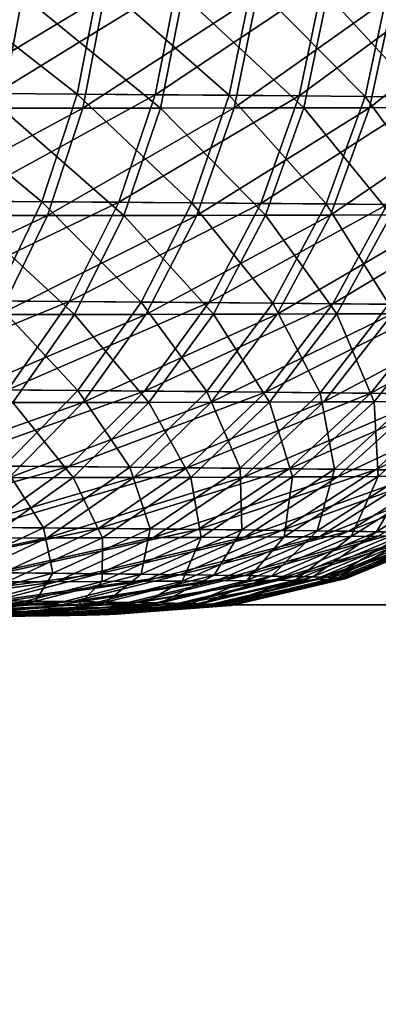
# Model space of a CAD drawing. Extents: x 0 to 800, y 0 to 864.
# Drawn here: x 167 to 167, y 49 to 52 of the extents above; entities that cross this region are included whole.
import ezdxf

# ---------------------------------------------------------------- set-up
doc = ezdxf.new("R2010")
doc.units = 0
doc.header["$MEASUREMENT"] = 0

msp = doc.modelspace()

# ---------------------------------------------------------------- linework, layer by layer
for points in [[(166.215073, 51.380013, 619.568115), (166.664566, 51.376835, 619.038269), (166.270142, 51.685162, 619.616577)], [(166.270142, 51.685162, 619.616577), (166.664566, 51.376835, 619.038269), (166.723145, 51.681953, 619.082581)], [(166.501587, 51.683556, 180.646255), (166.93454, 51.680363, 181.196609), (166.444717, 51.378422, 180.692657)], [(166.444717, 51.378422, 180.692657), (166.93454, 51.680363, 181.196609), (166.874329, 51.375252, 181.238754)], [(166.664566, 51.376835, 619.038269), (167.073715, 51.373684, 618.476685), (166.723145, 51.681953, 619.082581)], [(166.723145, 51.681953, 619.082581), (167.073715, 51.373684, 618.476685), (167.135483, 51.67878, 618.516541)], [(167.325668, 51.677204, 181.777451), (166.874329, 51.375252, 181.238754), (166.93454, 51.680363, 181.196609)], [(167.262436, 51.372124, 181.815109), (166.874329, 51.375252, 181.238754), (167.325668, 51.677204, 181.777451)], [(167.440262, 51.370575, 617.886353), (167.135483, 51.67878, 618.516541), (167.073715, 51.373684, 618.476685)], [(167.504883, 51.675648, 617.921692), (167.135483, 51.67878, 618.516541), (167.440262, 51.370575, 617.886353)], [(167.325668, 51.677204, 181.777451), (167.672836, 51.674107, 182.385574), (167.262436, 51.372124, 181.815109)], [(167.262436, 51.372124, 181.815109), (167.672836, 51.674107, 182.385574), (167.606918, 51.369041, 182.418533)], [(167.440262, 51.370575, 617.886353), (167.762207, 51.367527, 617.27063), (167.504883, 51.675648, 617.921692)], [(166.517349, 51.643757, 192.886993), (166.046265, 51.643604, 193.405106), (166.460358, 51.338928, 192.83876)], [(166.286591, 51.64365, 606.849609), (166.738205, 51.643925, 607.384827), (166.2314, 51.338825, 606.899841)], [(166.2314, 51.338825, 606.899841), (166.738205, 51.643925, 607.384827), (166.679535, 51.339092, 607.430908)], [(166.460358, 51.338928, 192.83876), (166.88858, 51.339317, 192.29155), (166.517349, 51.643757, 192.886993)], [(166.517349, 51.643757, 192.886993), (166.88858, 51.339317, 192.29155), (166.948883, 51.644146, 192.33551)], [(167.087234, 51.339596, 607.993591), (166.679535, 51.339092, 607.430908), (167.149078, 51.644428, 607.951843)], [(167.149078, 51.644428, 607.951843), (166.679535, 51.339092, 607.430908), (166.738205, 51.643925, 607.384827)], [(167.275192, 51.339935, 191.714203), (166.948883, 51.644146, 192.33551), (166.88858, 51.339317, 192.29155)], [(167.338516, 51.644768, 191.753677), (166.948883, 51.644146, 192.33551), (167.275192, 51.339935, 191.714203)], [(167.45224, 51.340332, 608.584839), (167.087234, 51.339596, 607.993591), (167.516968, 51.645168, 608.547668)], [(167.516968, 51.645168, 608.547668), (167.087234, 51.339596, 607.993591), (167.149078, 51.644428, 607.951843)], [(167.618118, 51.340786, 191.109863), (167.338516, 51.644768, 191.753677), (167.275192, 51.339935, 191.714203)], [(167.684128, 51.645626, 191.144623), (167.338516, 51.644768, 191.753677), (167.618118, 51.340786, 191.109863)], [(167.516968, 51.645168, 608.547668), (167.839813, 51.646141, 609.169067), (167.45224, 51.340332, 608.584839)], [(167.45224, 51.340332, 608.584839), (167.839813, 51.646141, 609.169067), (167.772614, 51.341293, 609.201416)], [(166.125473, 51.090096, 619.488037), (166.569229, 51.086956, 618.964966), (166.215073, 51.380013, 619.568115)], [(166.215073, 51.380013, 619.568115), (166.569229, 51.086956, 618.964966), (166.664566, 51.376835, 619.038269)], [(166.444717, 51.378422, 180.692657), (166.874329, 51.375252, 181.238754), (166.352203, 51.088524, 180.769409)], [(166.352203, 51.088524, 180.769409), (166.874329, 51.375252, 181.238754), (166.776321, 51.085392, 181.308533)], [(166.569229, 51.086956, 618.964966), (166.97316, 51.083843, 618.410522), (166.664566, 51.376835, 619.038269)], [(166.664566, 51.376835, 619.038269), (166.97316, 51.083843, 618.410522), (167.073715, 51.373684, 618.476685)], [(167.262436, 51.372124, 181.815109), (166.776321, 51.085392, 181.308533), (166.874329, 51.375252, 181.238754)], [(167.15947, 51.082302, 181.877518), (166.776321, 51.085392, 181.308533), (167.262436, 51.372124, 181.815109)], [(167.335022, 51.080776, 617.827759), (167.073715, 51.373684, 618.476685), (166.97316, 51.083843, 618.410522)], [(167.440262, 51.370575, 617.886353), (167.073715, 51.373684, 618.476685), (167.335022, 51.080776, 617.827759)], [(167.262436, 51.372124, 181.815109), (167.606918, 51.369041, 182.418533), (167.15947, 51.082302, 181.877518)], [(167.15947, 51.082302, 181.877518), (167.606918, 51.369041, 182.418533), (167.499557, 51.079266, 182.473236)], [(167.335022, 51.080776, 617.827759), (167.652863, 51.077766, 617.21991), (167.440262, 51.370575, 617.886353)], [(167.440262, 51.370575, 617.886353), (167.652863, 51.077766, 617.21991), (167.762207, 51.367527, 617.27063)], [(166.2314, 51.338825, 606.899841), (166.679535, 51.339092, 607.430908), (166.141602, 51.049431, 606.981628)], [(166.141602, 51.049431, 606.981628), (166.679535, 51.339092, 607.430908), (166.584, 51.049698, 607.505859)], [(166.367645, 51.049534, 192.760361), (166.790375, 51.049919, 192.220139), (166.460358, 51.338928, 192.83876)], [(166.460358, 51.338928, 192.83876), (166.790375, 51.049919, 192.220139), (166.88858, 51.339317, 192.29155)], [(166.986496, 51.050194, 608.06134), (166.584, 51.049698, 607.505859), (167.087234, 51.339596, 607.993591)], [(167.087234, 51.339596, 607.993591), (166.584, 51.049698, 607.505859), (166.679535, 51.339092, 607.430908)], [(167.172058, 51.050529, 191.650146), (166.88858, 51.339317, 192.29155), (166.790375, 51.049919, 192.220139)], [(167.275192, 51.339935, 191.714203), (166.88858, 51.339317, 192.29155), (167.172058, 51.050529, 191.650146)], [(167.346848, 51.050919, 608.64502), (166.986496, 51.050194, 608.06134), (167.45224, 51.340332, 608.584839)], [(167.45224, 51.340332, 608.584839), (166.986496, 51.050194, 608.06134), (167.087234, 51.339596, 607.993591)], [(167.51062, 51.051369, 191.053558), (167.275192, 51.339935, 191.714203), (167.172058, 51.050529, 191.650146)], [(167.618118, 51.340786, 191.109863), (167.275192, 51.339935, 191.714203), (167.51062, 51.051369, 191.053558)], [(167.45224, 51.340332, 608.584839), (167.772614, 51.341293, 609.201416), (167.346848, 51.050919, 608.64502)], [(167.346848, 51.050919, 608.64502), (167.772614, 51.341293, 609.201416), (167.663132, 51.051868, 609.253784)], [(166.125473, 51.090096, 619.488037), (166.439484, 50.819458, 618.864441), (166.569229, 51.086956, 618.964966)], [(166.352203, 51.088524, 180.769409), (166.776321, 51.085392, 181.308533), (166.226288, 50.820999, 180.874619)], [(166.439484, 50.819458, 618.864441), (166.836273, 50.816402, 618.319824), (166.569229, 51.086956, 618.964966)], [(166.569229, 51.086956, 618.964966), (166.836273, 50.816402, 618.319824), (166.97316, 51.083843, 618.410522)], [(166.226288, 50.820999, 180.874619), (166.776321, 51.085392, 181.308533), (166.642914, 50.817924, 181.404221)], [(167.15947, 51.082302, 181.877518), (166.642914, 50.817924, 181.404221), (166.776321, 51.085392, 181.308533)], [(167.019287, 50.814884, 181.96315), (166.642914, 50.817924, 181.404221), (167.15947, 51.082302, 181.877518)], [(167.191742, 50.813389, 617.747375), (166.97316, 51.083843, 618.410522), (166.836273, 50.816402, 618.319824)], [(167.335022, 51.080776, 617.827759), (166.97316, 51.083843, 618.410522), (167.191742, 50.813389, 617.747375)], [(167.15947, 51.082302, 181.877518), (167.499557, 51.079266, 182.473236), (167.019287, 50.814884, 181.96315)], [(167.019287, 50.814884, 181.96315), (167.499557, 51.079266, 182.473236), (167.353378, 50.811901, 182.548355)], [(167.191742, 50.813389, 617.747375), (167.503967, 50.810432, 617.150208), (167.335022, 51.080776, 617.827759)], [(167.335022, 51.080776, 617.827759), (167.503967, 50.810432, 617.150208), (167.652863, 51.077766, 617.21991)], [(167.794724, 51.076294, 183.092453), (167.353378, 50.811901, 182.548355), (167.499557, 51.079266, 182.473236)], [(167.643326, 50.808987, 183.156631), (167.353378, 50.811901, 182.548355), (167.794724, 51.076294, 183.092453)], [(166.141602, 51.049431, 606.981628), (166.584, 51.049698, 607.505859), (166.019394, 50.7826, 607.092773)], [(166.019394, 50.7826, 607.092773), (166.584, 51.049698, 607.505859), (166.453995, 50.78286, 607.607788)], [(166.241455, 50.7827, 192.653732), (166.656723, 50.783077, 192.123062), (166.367645, 51.049534, 192.760361)], [(166.367645, 51.049534, 192.760361), (166.656723, 50.783077, 192.123062), (166.790375, 51.049919, 192.220139)], [(166.84938, 50.783348, 608.153442), (166.453995, 50.78286, 607.607788), (166.986496, 51.050194, 608.06134)], [(166.986496, 51.050194, 608.06134), (166.453995, 50.78286, 607.607788), (166.584, 51.049698, 607.505859)], [(167.031662, 50.783676, 191.563141), (166.790375, 51.049919, 192.220139), (166.656723, 50.783077, 192.123062)], [(167.172058, 51.050529, 191.650146), (166.790375, 51.049919, 192.220139), (167.031662, 50.783676, 191.563141)], [(167.203369, 50.784058, 608.726868), (166.84938, 50.783348, 608.153442), (167.346848, 51.050919, 608.64502)], [(167.346848, 51.050919, 608.64502), (166.84938, 50.783348, 608.153442), (166.986496, 51.050194, 608.06134)], [(167.364243, 50.7845, 190.977081), (167.172058, 51.050529, 191.650146), (167.031662, 50.783676, 191.563141)], [(167.51062, 51.051369, 191.053558), (167.172058, 51.050529, 191.650146), (167.364243, 50.7845, 190.977081)], [(167.346848, 51.050919, 608.64502), (167.663132, 51.051868, 609.253784), (167.203369, 50.784058, 608.726868)], [(167.203369, 50.784058, 608.726868), (167.663132, 51.051868, 609.253784), (167.514053, 50.784988, 609.324829)], [(167.364243, 50.7845, 190.977081), (167.652603, 50.785538, 190.368057), (167.51062, 51.051369, 191.053558)], [(166.226288, 50.820999, 180.874619), (166.642914, 50.817924, 181.404221), (166.070068, 50.582436, 181.005707)], [(166.070068, 50.582436, 181.005707), (166.642914, 50.817924, 181.404221), (166.477402, 50.57943, 181.523468)], [(166.278519, 50.580925, 618.739197), (166.666428, 50.577938, 618.206726), (166.439484, 50.819458, 618.864441)], [(166.439484, 50.819458, 618.864441), (166.666428, 50.577938, 618.206726), (166.836273, 50.816402, 618.319824)], [(167.019287, 50.814884, 181.96315), (166.477402, 50.57943, 181.523468), (166.642914, 50.817924, 181.404221)], [(166.845367, 50.576458, 182.069901), (166.477402, 50.57943, 181.523468), (167.019287, 50.814884, 181.96315)], [(167.013962, 50.574993, 617.647034), (166.836273, 50.816402, 618.319824), (166.666428, 50.577938, 618.206726)], [(167.191742, 50.813389, 617.747375), (166.836273, 50.816402, 618.319824), (167.013962, 50.574993, 617.647034)], [(167.019287, 50.814884, 181.96315), (167.353378, 50.811901, 182.548355), (166.845367, 50.576458, 182.069901)], [(166.845367, 50.576458, 182.069901), (167.353378, 50.811901, 182.548355), (167.171982, 50.573544, 182.642014)], [(167.013962, 50.574993, 617.647034), (167.319214, 50.572105, 617.063293), (167.191742, 50.813389, 617.747375)], [(167.643326, 50.808987, 183.156631), (167.171982, 50.573544, 182.642014), (167.353378, 50.811901, 182.548355)], [(167.455444, 50.57069, 183.236694), (167.171982, 50.573544, 182.642014), (167.643326, 50.808987, 183.156631)], [(167.191742, 50.813389, 617.747375), (167.319214, 50.572105, 617.063293), (167.503967, 50.810432, 617.150208)], [(167.580505, 50.569298, 616.458557), (167.503967, 50.810432, 617.150208), (167.319214, 50.572105, 617.063293)], [(167.887558, 50.806152, 183.784653), (167.455444, 50.57069, 183.236694), (167.643326, 50.808987, 183.156631)], [(167.694214, 50.567921, 183.850677), (167.455444, 50.57069, 183.236694), (167.887558, 50.806152, 183.784653)], [(166.241455, 50.7827, 192.653732), (166.490891, 50.545357, 192.002686), (166.656723, 50.783077, 192.123062)], [(166.67923, 50.545624, 608.267639), (166.292694, 50.545143, 607.734131), (166.84938, 50.783348, 608.153442)], [(166.84938, 50.783348, 608.153442), (166.292694, 50.545143, 607.734131), (166.453995, 50.78286, 607.607788)], [(166.857468, 50.545944, 191.455307), (166.656723, 50.783077, 192.123062), (166.490891, 50.545357, 192.002686)], [(167.031662, 50.783676, 191.563141), (166.656723, 50.783077, 192.123062), (166.857468, 50.545944, 191.455307)], [(167.02533, 50.546318, 608.828186), (166.67923, 50.545624, 608.267639), (167.203369, 50.784058, 608.726868)], [(167.203369, 50.784058, 608.726868), (166.67923, 50.545624, 608.267639), (166.84938, 50.783348, 608.153442)], [(167.182602, 50.546749, 190.882339), (167.031662, 50.783676, 191.563141), (166.857468, 50.545944, 191.455307)], [(167.203369, 50.784058, 608.726868), (167.514053, 50.784988, 609.324829), (167.02533, 50.546318, 608.828186)], [(167.02533, 50.546318, 608.828186), (167.514053, 50.784988, 609.324829), (167.329056, 50.54723, 609.412781)], [(167.364243, 50.7845, 190.977081), (167.031662, 50.783676, 191.563141), (167.182602, 50.546749, 190.882339)], [(167.182602, 50.546749, 190.882339), (167.464523, 50.547768, 190.286926), (167.364243, 50.7845, 190.977081)], [(167.514053, 50.784988, 609.324829), (167.779724, 50.786137, 609.944031), (167.329056, 50.54723, 609.412781)], [(167.329056, 50.54723, 609.412781), (167.779724, 50.786137, 609.944031), (167.588806, 50.548355, 610.018188)], [(167.364243, 50.7845, 190.977081), (167.464523, 50.547768, 190.286926), (167.652603, 50.785538, 190.368057)], [(167.464523, 50.547768, 190.286926), (167.701721, 50.548992, 189.672318), (167.652603, 50.785538, 190.368057)], [(166.278519, 50.580925, 618.739197), (166.467834, 50.374329, 618.074036), (166.666428, 50.577938, 618.206726)], [(166.845367, 50.576458, 182.069901), (166.283859, 50.375782, 181.663315), (166.477402, 50.57943, 181.523468)], [(166.641968, 50.37289, 182.195129), (166.283859, 50.375782, 181.663315), (166.845367, 50.576458, 182.069901)], [(166.806061, 50.371464, 617.529419), (166.666428, 50.577938, 618.206726), (166.467834, 50.374329, 618.074036)], [(166.845367, 50.576458, 182.069901), (167.171982, 50.573544, 182.642014), (166.641968, 50.37289, 182.195129)], [(166.641968, 50.37289, 182.195129), (167.171982, 50.573544, 182.642014), (166.959839, 50.370052, 182.751938)], [(167.013962, 50.574993, 617.647034), (166.666428, 50.577938, 618.206726), (166.806061, 50.371464, 617.529419)], [(166.806061, 50.371464, 617.529419), (167.103134, 50.368656, 616.961243), (167.013962, 50.574993, 617.647034)], [(167.455444, 50.57069, 183.236694), (166.959839, 50.370052, 182.751938), (167.171982, 50.573544, 182.642014)], [(167.235718, 50.367275, 183.330688), (166.959839, 50.370052, 182.751938), (167.455444, 50.57069, 183.236694)], [(167.013962, 50.574993, 617.647034), (167.103134, 50.368656, 616.961243), (167.319214, 50.572105, 617.063293)], [(167.357437, 50.365917, 616.372681), (167.319214, 50.572105, 617.063293), (167.103134, 50.368656, 616.961243)], [(167.694214, 50.567921, 183.850677), (167.235718, 50.367275, 183.330688), (167.455444, 50.57069, 183.236694)], [(167.468079, 50.364578, 183.928238), (167.235718, 50.367275, 183.330688), (167.694214, 50.567921, 183.850677)], [(167.580505, 50.569298, 616.458557), (167.319214, 50.572105, 617.063293), (167.357437, 50.365917, 616.372681)], [(167.567566, 50.36327, 615.767029), (167.580505, 50.569298, 616.458557), (167.357437, 50.365917, 616.372681)], [(167.694214, 50.567921, 183.850677), (167.886993, 50.56525, 184.480621), (167.468079, 50.364578, 183.928238)], [(167.468079, 50.364578, 183.928238), (167.886993, 50.56525, 184.480621), (167.655701, 50.36198, 184.541321)], [(166.480286, 50.34288, 608.401062), (166.104111, 50.342415, 607.881897), (166.67923, 50.545624, 608.267639)], [(166.67923, 50.545624, 608.267639), (166.104111, 50.342415, 607.881897), (166.292694, 50.545143, 607.734131)], [(166.653732, 50.343193, 191.329269), (166.490891, 50.545357, 192.002686), (166.296982, 50.342621, 191.862)], [(166.817108, 50.343559, 608.946594), (166.480286, 50.34288, 608.401062), (167.02533, 50.546318, 608.828186)], [(167.02533, 50.546318, 608.828186), (166.480286, 50.34288, 608.401062), (166.67923, 50.545624, 608.267639)], [(166.857468, 50.545944, 191.455307), (166.490891, 50.545357, 192.002686), (166.653732, 50.343193, 191.329269)], [(166.970169, 50.343975, 190.771652), (166.857468, 50.545944, 191.455307), (166.653732, 50.343193, 191.329269)], [(167.02533, 50.546318, 608.828186), (167.329056, 50.54723, 609.412781), (166.817108, 50.343559, 608.946594)], [(166.817108, 50.343559, 608.946594), (167.329056, 50.54723, 609.412781), (167.112717, 50.344444, 609.515564)], [(167.182602, 50.546749, 190.882339), (166.857468, 50.545944, 191.455307), (166.970169, 50.343975, 190.771652)], [(166.970169, 50.343975, 190.771652), (167.244553, 50.344967, 190.192184), (167.182602, 50.546749, 190.882339)], [(167.329056, 50.54723, 609.412781), (167.588806, 50.548355, 610.018188), (167.112717, 50.344444, 609.515564)], [(167.112717, 50.344444, 609.515564), (167.588806, 50.548355, 610.018188), (167.365509, 50.345535, 610.104797)], [(167.182602, 50.546749, 190.882339), (167.244553, 50.344967, 190.192184), (167.464523, 50.547768, 190.286926)], [(167.244553, 50.344967, 190.192184), (167.475388, 50.346157, 189.594025), (167.464523, 50.547768, 190.286926)], [(167.588806, 50.548355, 610.018188), (167.803116, 50.549683, 610.641113), (167.365509, 50.345535, 610.104797)], [(167.365509, 50.345535, 610.104797), (167.803116, 50.549683, 610.641113), (167.574081, 50.346828, 610.71106)], [(167.464523, 50.547768, 190.286926), (167.475388, 50.346157, 189.594025), (167.701721, 50.548992, 189.672318)], [(167.475388, 50.346157, 189.594025), (167.661423, 50.347549, 188.980453), (167.701721, 50.548992, 189.672318)], [(166.641968, 50.37289, 182.195129), (166.067032, 50.211994, 181.820358), (166.283859, 50.375782, 181.663315)], [(166.414108, 50.209194, 182.33577), (166.067032, 50.211994, 181.820358), (166.641968, 50.37289, 182.195129)], [(166.573135, 50.207813, 617.397339), (166.467834, 50.374329, 618.074036), (166.245346, 50.210587, 617.925171)], [(166.641968, 50.37289, 182.195129), (166.959839, 50.370052, 182.751938), (166.414108, 50.209194, 182.33577)], [(166.414108, 50.209194, 182.33577), (166.959839, 50.370052, 182.751938), (166.722183, 50.20644, 182.875397)], [(166.806061, 50.371464, 617.529419), (166.467834, 50.374329, 618.074036), (166.573135, 50.207813, 617.397339)], [(166.573135, 50.207813, 617.397339), (166.861038, 50.20509, 616.846619), (166.806061, 50.371464, 617.529419)], [(167.235718, 50.367275, 183.330688), (166.722183, 50.20644, 182.875397), (166.959839, 50.370052, 182.751938)], [(166.806061, 50.371464, 617.529419), (166.861038, 50.20509, 616.846619), (167.103134, 50.368656, 616.961243)], [(166.583847, 50.180767, 609.079224), (166.257431, 50.180107, 608.550476), (166.817108, 50.343559, 608.946594)], [(166.817108, 50.343559, 608.946594), (166.257431, 50.180107, 608.550476), (166.480286, 50.34288, 608.401062)], [(166.653732, 50.343193, 191.329269), (166.296982, 50.342621, 191.862), (166.425522, 50.180412, 191.188171)], [(166.732193, 50.181168, 190.647736), (166.653732, 50.343193, 191.329269), (166.425522, 50.180412, 191.188171)], [(166.817108, 50.343559, 608.946594), (167.112717, 50.344444, 609.515564), (166.583847, 50.180767, 609.079224)], [(166.583847, 50.180767, 609.079224), (167.112717, 50.344444, 609.515564), (166.870346, 50.181625, 609.630615)], [(166.970169, 50.343975, 190.771652), (166.653732, 50.343193, 191.329269), (166.732193, 50.181168, 190.647736)], [(166.989532, 50.203751, 183.436295), (166.722183, 50.20644, 182.875397), (167.235718, 50.367275, 183.330688)], [(166.732193, 50.181168, 190.647736), (166.998108, 50.182129, 190.086136), (166.970169, 50.343975, 190.771652)], [(167.107498, 50.202438, 616.276245), (167.103134, 50.368656, 616.961243), (166.861038, 50.20509, 616.846619)], [(167.112717, 50.344444, 609.515564), (167.365509, 50.345535, 610.104797), (166.870346, 50.181625, 609.630615)], [(166.870346, 50.181625, 609.630615), (167.365509, 50.345535, 610.104797), (167.115326, 50.182686, 610.20166)], [(166.970169, 50.343975, 190.771652), (166.998108, 50.182129, 190.086136), (167.244553, 50.344967, 190.192184)], [(167.468079, 50.364578, 183.928238), (166.989532, 50.203751, 183.436295), (167.235718, 50.367275, 183.330688)], [(167.214752, 50.201141, 184.015411), (166.989532, 50.203751, 183.436295), (167.468079, 50.364578, 183.928238)], [(166.998108, 50.182129, 190.086136), (167.221832, 50.183285, 189.506439), (167.244553, 50.344967, 190.192184)], [(167.357437, 50.365917, 616.372681), (167.103134, 50.368656, 616.961243), (167.107498, 50.202438, 616.276245)], [(167.311157, 50.199867, 615.689148), (167.357437, 50.365917, 616.372681), (167.107498, 50.202438, 616.276245)], [(167.365509, 50.345535, 610.104797), (167.574081, 50.346828, 610.71106), (167.115326, 50.182686, 610.20166)], [(167.115326, 50.182686, 610.20166), (167.574081, 50.346828, 610.71106), (167.317459, 50.183937, 610.789246)], [(167.468079, 50.364578, 183.928238), (167.655701, 50.36198, 184.541321), (167.214752, 50.201141, 184.015411)], [(167.214752, 50.201141, 184.015411), (167.655701, 50.36198, 184.541321), (167.396576, 50.19862, 184.609573)], [(167.221832, 50.183285, 189.506439), (167.402115, 50.184635, 188.911789), (167.475388, 50.346157, 189.594025)], [(167.244553, 50.344967, 190.192184), (167.221832, 50.183285, 189.506439), (167.475388, 50.346157, 189.594025)], [(167.567566, 50.36327, 615.767029), (167.357437, 50.365917, 616.372681), (167.311157, 50.199867, 615.689148)], [(167.311157, 50.199867, 615.689148), (167.470901, 50.197399, 615.088684), (167.567566, 50.36327, 615.767029)], [(167.475677, 50.185375, 611.390137), (167.317459, 50.183937, 610.789246), (167.73732, 50.348312, 611.331116)], [(167.73732, 50.348312, 611.331116), (167.317459, 50.183937, 610.789246), (167.574081, 50.346828, 610.71106)], [(167.655701, 50.36198, 184.541321), (167.797531, 50.359489, 185.16658), (167.396576, 50.19862, 184.609573)], [(167.396576, 50.19862, 184.609573), (167.797531, 50.359489, 185.16658), (167.534027, 50.196205, 185.215561)], [(167.475388, 50.346157, 189.594025), (167.402115, 50.184635, 188.911789), (167.661423, 50.347549, 188.980453)], [(167.53801, 50.186161, 188.305466), (167.661423, 50.347549, 188.980453), (167.402115, 50.184635, 188.911789)], [(167.567566, 50.36327, 615.767029), (167.470901, 50.197399, 615.088684), (167.732407, 50.360722, 615.147339)], [(167.470901, 50.197399, 615.088684), (167.585861, 50.195042, 614.478027), (167.732407, 50.360722, 615.147339)], [(166.573135, 50.207813, 617.397339), (166.245346, 50.210587, 617.925171), (166.320938, 50.088062, 617.253906)], [(166.414108, 50.209194, 182.33577), (166.722183, 50.20644, 182.875397), (166.167404, 50.089397, 182.488327)], [(166.167404, 50.089397, 182.488327), (166.722183, 50.20644, 182.875397), (166.464828, 50.086739, 183.009338)], [(166.320938, 50.088062, 617.253906), (166.598923, 50.085434, 616.72229), (166.573135, 50.207813, 617.397339)], [(166.989532, 50.203751, 183.436295), (166.464828, 50.086739, 183.009338), (166.722183, 50.20644, 182.875397)], [(166.722977, 50.084145, 183.550903), (166.464828, 50.086739, 183.009338), (166.989532, 50.203751, 183.436295)], [(166.573135, 50.207813, 617.397339), (166.598923, 50.085434, 616.72229), (166.861038, 50.20509, 616.846619)], [(166.836868, 50.082874, 616.171509), (166.861038, 50.20509, 616.846619), (166.598923, 50.085434, 616.72229)], [(167.214752, 50.201141, 184.015411), (166.722977, 50.084145, 183.550903), (166.989532, 50.203751, 183.436295)], [(166.94043, 50.081623, 184.110062), (166.722977, 50.084145, 183.550903), (167.214752, 50.201141, 184.015411)], [(167.107498, 50.202438, 616.276245), (166.861038, 50.20509, 616.846619), (166.836868, 50.082874, 616.171509)], [(167.033508, 50.080391, 615.604736), (167.107498, 50.202438, 616.276245), (166.836868, 50.082874, 616.171509)], [(167.115326, 50.182686, 610.20166), (167.317459, 50.183937, 610.789246), (166.844421, 50.063805, 610.306458)], [(166.844421, 50.063805, 610.306458), (167.317459, 50.183937, 610.789246), (167.039597, 50.06501, 610.873779)], [(167.214752, 50.201141, 184.015411), (167.396576, 50.19862, 184.609573), (166.94043, 50.081623, 184.110062)], [(166.94043, 50.081623, 184.110062), (167.396576, 50.19862, 184.609573), (167.115982, 50.079189, 184.683746)], [(167.311157, 50.199867, 615.689148), (167.107498, 50.202438, 616.276245), (167.033508, 50.080391, 615.604736)], [(167.033508, 50.080391, 615.604736), (167.187744, 50.078007, 615.024902), (167.311157, 50.199867, 615.689148)], [(167.192352, 50.066399, 611.453918), (167.039597, 50.06501, 610.873779), (167.475677, 50.185375, 611.390137)], [(167.475677, 50.185375, 611.390137), (167.039597, 50.06501, 610.873779), (167.317459, 50.183937, 610.789246)], [(167.396576, 50.19862, 184.609573), (167.534027, 50.196205, 185.215561), (167.115982, 50.079189, 184.683746)], [(167.115982, 50.079189, 184.683746), (167.534027, 50.196205, 185.215561), (167.248703, 50.076859, 185.268814)], [(167.221832, 50.183285, 189.506439), (167.121338, 50.065685, 188.837585), (167.402115, 50.184635, 188.911789)], [(167.252533, 50.067158, 188.252167), (167.402115, 50.184635, 188.911789), (167.121338, 50.065685, 188.837585)], [(167.311157, 50.199867, 615.689148), (167.187744, 50.078007, 615.024902), (167.470901, 50.197399, 615.088684)], [(167.187744, 50.078007, 615.024902), (167.298752, 50.075737, 614.435364), (167.470901, 50.197399, 615.088684)], [(167.475677, 50.185375, 611.390137), (167.58905, 50.186989, 612.001038), (167.192352, 50.066399, 611.453918)], [(167.192352, 50.066399, 611.453918), (167.58905, 50.186989, 612.001038), (167.301834, 50.067959, 612.043823)], [(167.534027, 50.196205, 185.215561), (167.626358, 50.193909, 185.830048), (167.248703, 50.076859, 185.268814)], [(167.248703, 50.076859, 185.268814), (167.626358, 50.193909, 185.830048), (167.33783, 50.074642, 185.862106)], [(167.53801, 50.186161, 188.305466), (167.402115, 50.184635, 188.911789), (167.252533, 50.067158, 188.252167)], [(167.252533, 50.067158, 188.252167), (167.340149, 50.068798, 187.658646), (167.53801, 50.186161, 188.305466)], [(167.470901, 50.197399, 615.088684), (167.298752, 50.075737, 614.435364), (167.585861, 50.195042, 614.478027)], [(167.298752, 50.075737, 614.435364), (167.365906, 50.073582, 613.839233), (167.585861, 50.195042, 614.478027)], [(167.58905, 50.186989, 612.001038), (167.657013, 50.188774, 612.618713), (167.301834, 50.067959, 612.043823)], [(167.301834, 50.067959, 612.043823), (167.657013, 50.188774, 612.618713), (167.367447, 50.069683, 612.640137)], [(167.673035, 50.19175, 186.449646), (167.33783, 50.074642, 185.862106), (167.626358, 50.193909, 185.830048)], [(167.382904, 50.072556, 186.460342), (167.33783, 50.074642, 185.862106), (167.673035, 50.19175, 186.449646)], [(167.53801, 50.186161, 188.305466), (167.340149, 50.068798, 187.658646), (167.628754, 50.187859, 187.69075)], [(167.383682, 50.070602, 187.060303), (167.628754, 50.187859, 187.69075), (167.340149, 50.068798, 187.658646)], [(167.585861, 50.195042, 614.478027), (167.365906, 50.073582, 613.839233), (167.655426, 50.19281, 613.860596)], [(167.38884, 50.07156, 613.239685), (167.655426, 50.19281, 613.860596), (167.365906, 50.073582, 613.839233)], [(167.38884, 50.07156, 613.239685), (167.367447, 50.069683, 612.640137), (167.679169, 50.190716, 613.239624)], [(167.679169, 50.190716, 613.239624), (167.367447, 50.069683, 612.640137), (167.657013, 50.188774, 612.618713)], [(167.673035, 50.19175, 186.449646), (167.673843, 50.189728, 187.07103), (167.382904, 50.072556, 186.460342)], [(167.382904, 50.072556, 186.460342), (167.673843, 50.189728, 187.07103), (167.383682, 50.070602, 187.060303)], [(167.673843, 50.189728, 187.07103), (167.628754, 50.187859, 187.69075), (167.383682, 50.070602, 187.060303)], [(167.679169, 50.190716, 613.239624), (167.655426, 50.19281, 613.860596), (167.38884, 50.07156, 613.239685)], [(166.331299, 50.061947, 609.222717), (166.016113, 50.061314, 608.712219), (166.583847, 50.180767, 609.079224)], [(166.583847, 50.180767, 609.079224), (166.016113, 50.061314, 608.712219), (166.257431, 50.180107, 608.550476)], [(166.583847, 50.180767, 609.079224), (166.870346, 50.181625, 609.630615), (166.331299, 50.061947, 609.222717)], [(166.331299, 50.061947, 609.222717), (166.870346, 50.181625, 609.630615), (166.607895, 50.062778, 609.755127)], [(166.732193, 50.181168, 190.647736), (166.425522, 50.180412, 191.188171), (166.474503, 50.06234, 190.513672)], [(166.474503, 50.06234, 190.513672), (166.731247, 50.063267, 189.971451), (166.732193, 50.181168, 190.647736)], [(166.870346, 50.181625, 609.630615), (167.115326, 50.182686, 610.20166), (166.607895, 50.062778, 609.755127)], [(166.607895, 50.062778, 609.755127), (167.115326, 50.182686, 610.20166), (166.844421, 50.063805, 610.306458)], [(166.732193, 50.181168, 190.647736), (166.731247, 50.063267, 189.971451), (166.998108, 50.182129, 190.086136)], [(166.731247, 50.063267, 189.971451), (166.947266, 50.064384, 189.411728), (166.998108, 50.182129, 190.086136)], [(166.947266, 50.064384, 189.411728), (167.121338, 50.065685, 188.837585), (167.221832, 50.183285, 189.506439)], [(166.998108, 50.182129, 190.086136), (166.947266, 50.064384, 189.411728), (167.221832, 50.183285, 189.506439)], [(166.722977, 50.084145, 183.550903), (166.194168, 50.013897, 183.150497), (166.464828, 50.086739, 183.009338)], [(166.442612, 50.011398, 183.671707), (166.194168, 50.013897, 183.150497), (166.722977, 50.084145, 183.550903)], [(166.320938, 50.088062, 617.253906), (166.323212, 50.012642, 616.591187), (166.598923, 50.085434, 616.72229)], [(166.552231, 50.010174, 616.061157), (166.598923, 50.085434, 616.72229), (166.323212, 50.012642, 616.591187)], [(166.94043, 50.081623, 184.110062), (166.442612, 50.011398, 183.671707), (166.722977, 50.084145, 183.550903)], [(166.651886, 50.008972, 184.209839), (166.442612, 50.011398, 183.671707), (166.94043, 50.081623, 184.110062)], [(166.836868, 50.082874, 616.171509), (166.598923, 50.085434, 616.72229), (166.552231, 50.010174, 616.061157)], [(166.74147, 50.007786, 615.515686), (166.836868, 50.082874, 616.171509), (166.552231, 50.010174, 616.061157)], [(166.94043, 50.081623, 184.110062), (167.115982, 50.079189, 184.683746), (166.651886, 50.008972, 184.209839)], [(166.651886, 50.008972, 184.209839), (167.115982, 50.079189, 184.683746), (166.820847, 50.00663, 184.761963)], [(167.033508, 50.080391, 615.604736), (166.836868, 50.082874, 616.171509), (166.74147, 50.007786, 615.515686)], [(166.74147, 50.007786, 615.515686), (166.889908, 50.005497, 614.957703), (167.033508, 50.080391, 615.604736)], [(167.115982, 50.079189, 184.683746), (167.248703, 50.076859, 185.268814), (166.820847, 50.00663, 184.761963)], [(167.033508, 50.080391, 615.604736), (166.889908, 50.005497, 614.957703), (167.187744, 50.078007, 615.024902)], [(166.889908, 50.005497, 614.957703), (166.996735, 50.003304, 614.390259), (167.187744, 50.078007, 615.024902)], [(167.187744, 50.078007, 615.024902), (166.996735, 50.003304, 614.390259), (167.298752, 50.075737, 614.435364)], [(166.331299, 50.061947, 609.222717), (166.607895, 50.062778, 609.755127), (166.065628, 49.99004, 609.373596)], [(166.065628, 49.99004, 609.373596), (166.607895, 50.062778, 609.755127), (166.331863, 49.990837, 609.885925)], [(166.607895, 50.062778, 609.755127), (166.844421, 50.063805, 610.306458), (166.331863, 49.990837, 609.885925)], [(166.331863, 49.990837, 609.885925), (166.844421, 50.063805, 610.306458), (166.559509, 49.991821, 610.416504)], [(166.474503, 50.06234, 190.513672), (166.450577, 49.991306, 189.850891), (166.731247, 50.063267, 189.971451)], [(166.450577, 49.991306, 189.850891), (166.658463, 49.992382, 189.312225), (166.731247, 50.063267, 189.971451)], [(166.844421, 50.063805, 610.306458), (167.039597, 50.06501, 610.873779), (166.559509, 49.991821, 610.416504)], [(166.559509, 49.991821, 610.416504), (167.039597, 50.06501, 610.873779), (166.74733, 49.992985, 610.962524)], [(166.658463, 49.992382, 189.312225), (166.825989, 49.993629, 188.759674), (166.947266, 50.064384, 189.411728)], [(166.731247, 50.063267, 189.971451), (166.658463, 49.992382, 189.312225), (166.947266, 50.064384, 189.411728)], [(166.894333, 49.99432, 611.520874), (166.74733, 49.992985, 610.962524), (167.192352, 50.066399, 611.453918)], [(167.192352, 50.066399, 611.453918), (166.74733, 49.992985, 610.962524), (167.039597, 50.06501, 610.873779)], [(166.820847, 50.00663, 184.761963), (167.248703, 50.076859, 185.268814), (166.948578, 50.004387, 185.325043)], [(166.947266, 50.064384, 189.411728), (166.825989, 49.993629, 188.759674), (167.121338, 50.065685, 188.837585)], [(166.952271, 49.995049, 188.196243), (167.121338, 50.065685, 188.837585), (166.825989, 49.993629, 188.759674)], [(167.192352, 50.066399, 611.453918), (167.301834, 50.067959, 612.043823), (166.894333, 49.99432, 611.520874)], [(166.894333, 49.99432, 611.520874), (167.301834, 50.067959, 612.043823), (166.999695, 49.995819, 612.088562)], [(167.248703, 50.076859, 185.268814), (167.33783, 50.074642, 185.862106), (166.948578, 50.004387, 185.325043)], [(166.948578, 50.004387, 185.325043), (167.33783, 50.074642, 185.862106), (167.034363, 50.002254, 185.896027)], [(167.252533, 50.067158, 188.252167), (167.121338, 50.065685, 188.837585), (166.952271, 49.995049, 188.196243)], [(166.952271, 49.995049, 188.196243), (167.036575, 49.996632, 187.625046), (167.252533, 50.067158, 188.252167)], [(166.996735, 50.003304, 614.390259), (167.061356, 50.001228, 613.816528), (167.298752, 50.075737, 614.435364)], [(167.301834, 50.067959, 612.043823), (167.367447, 50.069683, 612.640137), (166.999695, 49.995819, 612.088562)], [(166.999695, 49.995819, 612.088562), (167.367447, 50.069683, 612.640137), (167.062851, 49.997478, 612.662476)], [(167.382904, 50.072556, 186.460342), (167.034363, 50.002254, 185.896027), (167.33783, 50.074642, 185.862106)], [(167.077728, 50.000244, 186.471786), (167.034363, 50.002254, 185.896027), (167.382904, 50.072556, 186.460342)], [(167.252533, 50.067158, 188.252167), (167.036575, 49.996632, 187.625046), (167.340149, 50.068798, 187.658646)], [(167.078476, 49.998363, 187.049179), (167.340149, 50.068798, 187.658646), (167.036575, 49.996632, 187.625046)], [(167.298752, 50.075737, 614.435364), (167.061356, 50.001228, 613.816528), (167.365906, 50.073582, 613.839233)], [(167.083435, 49.999287, 613.239502), (167.365906, 50.073582, 613.839233), (167.061356, 50.001228, 613.816528)], [(167.083435, 49.999287, 613.239502), (167.062851, 49.997478, 612.662476), (167.38884, 50.07156, 613.239685)], [(167.38884, 50.07156, 613.239685), (167.062851, 49.997478, 612.662476), (167.367447, 50.069683, 612.640137)], [(167.382904, 50.072556, 186.460342), (167.383682, 50.070602, 187.060303), (167.077728, 50.000244, 186.471786)], [(167.077728, 50.000244, 186.471786), (167.383682, 50.070602, 187.060303), (167.078476, 49.998363, 187.049179)], [(167.383682, 50.070602, 187.060303), (167.340149, 50.068798, 187.658646), (167.078476, 49.998363, 187.049179)], [(167.38884, 50.07156, 613.239685), (167.365906, 50.073582, 613.839233), (167.083435, 49.999287, 613.239502)], [(0, 50), (800, 50), (0, 0)], [(0, 0), (800, 50), (800, 0)], [(800, 50, 800), (0, 50, 800), (800, 0, 800)], [(800, 0, 800), (0, 50, 800), (0, 0, 800)], [(0, 50), (0, 50, 800), (800, 50)], [(800, 50), (0, 50, 800), (800, 50, 800)], [(166.651886, 50.008972, 184.209839), (166.155334, 49.987305, 183.795731), (166.442612, 50.011398, 183.671707)], [(166.356216, 49.984974, 184.312317), (166.155334, 49.987305, 183.795731), (166.651886, 50.008972, 184.209839)], [(166.552231, 50.010174, 616.061157), (166.323212, 50.012642, 616.591187), (166.260559, 49.98613, 615.947815)], [(166.442215, 49.983841, 615.424194), (166.552231, 50.010174, 616.061157), (166.260559, 49.98613, 615.947815)], [(166.651886, 50.008972, 184.209839), (166.820847, 50.00663, 184.761963), (166.356216, 49.984974, 184.312317)], [(166.356216, 49.984974, 184.312317), (166.820847, 50.00663, 184.761963), (166.518417, 49.982727, 184.842316)], [(166.74147, 50.007786, 615.515686), (166.552231, 50.010174, 616.061157), (166.442215, 49.983841, 615.424194)], [(166.442215, 49.983841, 615.424194), (166.584717, 49.98164, 614.88855), (166.74147, 50.007786, 615.515686)], [(166.820847, 50.00663, 184.761963), (166.948578, 50.004387, 185.325043), (166.518417, 49.982727, 184.842316)], [(166.518417, 49.982727, 184.842316), (166.948578, 50.004387, 185.325043), (166.641022, 49.980572, 185.382858)], [(166.74147, 50.007786, 615.515686), (166.584717, 49.98164, 614.88855), (166.889908, 50.005497, 614.957703)], [(166.584717, 49.98164, 614.88855), (166.687271, 49.979534, 614.343872), (166.889908, 50.005497, 614.957703)], [(166.948578, 50.004387, 185.325043), (167.034363, 50.002254, 185.896027), (166.641022, 49.980572, 185.382858)], [(166.641022, 49.980572, 185.382858), (167.034363, 50.002254, 185.896027), (166.723373, 49.978523, 185.930969)], [(166.889908, 50.005497, 614.957703), (166.687271, 49.979534, 614.343872), (166.996735, 50.003304, 614.390259)], [(166.687271, 49.979534, 614.343872), (166.749298, 49.977543, 613.793091), (166.996735, 50.003304, 614.390259)], [(167.077728, 50.000244, 186.471786), (166.723373, 49.978523, 185.930969), (167.034363, 50.002254, 185.896027)], [(166.765015, 49.976593, 186.483673), (166.723373, 49.978523, 185.930969), (167.077728, 50.000244, 186.471786)], [(166.996735, 50.003304, 614.390259), (166.749298, 49.977543, 613.793091), (167.061356, 50.001228, 613.816528)], [(166.770508, 49.975677, 613.239258), (167.061356, 50.001228, 613.816528), (166.749298, 49.977543, 613.793091)], [(166.770508, 49.975677, 613.239258), (166.750732, 49.973942, 612.685303), (167.083435, 49.999287, 613.239502)], [(167.083435, 49.999287, 613.239502), (166.750732, 49.973942, 612.685303), (167.062851, 49.997478, 612.662476)], [(167.077728, 50.000244, 186.471786), (167.078476, 49.998363, 187.049179), (166.765015, 49.976593, 186.483673)], [(166.765015, 49.976593, 186.483673), (167.078476, 49.998363, 187.049179), (166.765732, 49.974796, 187.037949)], [(167.078476, 49.998363, 187.049179), (167.036575, 49.996632, 187.625046), (166.765732, 49.974796, 187.037949)], [(167.083435, 49.999287, 613.239502), (167.061356, 50.001228, 613.816528), (166.770508, 49.975677, 613.239258)], [(165.605576, 49.974705, 188.225418), (166.523346, 49.970249, 188.679932), (165.449661, 49.973389, 188.78743)], [(165.449661, 49.973389, 188.78743), (166.523346, 49.970249, 188.679932), (166.362534, 49.969048, 189.210358)], [(165.609497, 49.984085, 614.667358), (166.584717, 49.98164, 614.88855), (165.455093, 49.986416, 615.229797)], [(165.455093, 49.986416, 615.229797), (166.584717, 49.98164, 614.88855), (166.442215, 49.983841, 615.424194)], [(165.455093, 49.986416, 184.770248), (166.518417, 49.982727, 184.842316), (165.609497, 49.984085, 185.332672)], [(165.455093, 49.986416, 184.770248), (166.356216, 49.984974, 184.312317), (166.518417, 49.982727, 184.842316)], [(165.605576, 49.974705, 611.774536), (166.588959, 49.970909, 611.589355), (165.710495, 49.976227, 612.348328)], [(165.710495, 49.976227, 187.651688), (166.644577, 49.971611, 188.139084), (165.605576, 49.974705, 188.225418)], [(165.605576, 49.974705, 611.774536), (166.447845, 49.969627, 611.053345), (166.588959, 49.970909, 611.589355)], [(165.605576, 49.974705, 188.225418), (166.644577, 49.971611, 188.139084), (166.523346, 49.970249, 188.679932)], [(165.71286, 49.981884, 614.093384), (166.687271, 49.979534, 614.343872), (165.609497, 49.984085, 614.667358)], [(165.609497, 49.984085, 614.667358), (166.687271, 49.979534, 614.343872), (166.584717, 49.98164, 614.88855)], [(165.609497, 49.984085, 185.332672), (166.518417, 49.982727, 184.842316), (166.641022, 49.980572, 185.382858)], [(165.609497, 49.984085, 185.332672), (166.641022, 49.980572, 185.382858), (165.71286, 49.981884, 185.906662)], [(165.710495, 49.976227, 612.348328), (166.690109, 49.972351, 612.134338), (165.76355, 49.97794, 612.929077)], [(165.76355, 49.97794, 187.070877), (166.765732, 49.974796, 187.037949), (165.710495, 49.976227, 187.651688)], [(165.710495, 49.976227, 612.348328), (166.588959, 49.970909, 611.589355), (166.690109, 49.972351, 612.134338)], [(166.765732, 49.974796, 187.037949), (166.72551, 49.973129, 187.590744), (165.710495, 49.976227, 187.651688)], [(165.710495, 49.976227, 187.651688), (166.72551, 49.973129, 187.590744), (166.644577, 49.971611, 188.139084)], [(165.764343, 49.979832, 613.51239), (166.749298, 49.977543, 613.793091), (165.71286, 49.981884, 614.093384)], [(165.71286, 49.981884, 614.093384), (166.749298, 49.977543, 613.793091), (166.687271, 49.979534, 614.343872)], [(165.71286, 49.981884, 185.906662), (166.641022, 49.980572, 185.382858), (166.723373, 49.978523, 185.930969)], [(165.71286, 49.981884, 185.906662), (166.723373, 49.978523, 185.930969), (165.764343, 49.979832, 186.487625)], [(165.76355, 49.97794, 612.929077), (166.770508, 49.975677, 613.239258), (165.764343, 49.979832, 613.51239)], [(165.764343, 49.979832, 186.487625), (166.765015, 49.976593, 186.483673), (165.76355, 49.97794, 187.070877)], [(165.76355, 49.97794, 612.929077), (166.690109, 49.972351, 612.134338), (166.750732, 49.973942, 612.685303)], [(165.76355, 49.97794, 612.929077), (166.750732, 49.973942, 612.685303), (166.770508, 49.975677, 613.239258)], [(165.76355, 49.97794, 187.070877), (166.765015, 49.976593, 186.483673), (166.765732, 49.974796, 187.037949)], [(165.764343, 49.979832, 613.51239), (166.770508, 49.975677, 613.239258), (166.749298, 49.977543, 613.793091)], [(165.764343, 49.979832, 186.487625), (166.723373, 49.978523, 185.930969), (166.765015, 49.976593, 186.483673)], [(166.331863, 49.990837, 609.885925), (166.559509, 49.991821, 610.416504), (166.049011, 49.967567, 610.019836)], [(166.049011, 49.967567, 610.019836), (166.559509, 49.991821, 610.416504), (166.267532, 49.96851, 610.529236)], [(166.559509, 49.991821, 610.416504), (166.74733, 49.992985, 610.962524), (166.267532, 49.96851, 610.529236)], [(166.267532, 49.96851, 610.529236), (166.74733, 49.992985, 610.962524), (166.447845, 49.969627, 611.053345)], [(166.362534, 49.969048, 189.210358), (166.523346, 49.970249, 188.679932), (166.658463, 49.992382, 189.312225)], [(166.450577, 49.991306, 189.850891), (166.362534, 49.969048, 189.210358), (166.658463, 49.992382, 189.312225)], [(166.588959, 49.970909, 611.589355), (166.447845, 49.969627, 611.053345), (166.894333, 49.99432, 611.520874)], [(166.894333, 49.99432, 611.520874), (166.447845, 49.969627, 611.053345), (166.74733, 49.992985, 610.962524)], [(166.658463, 49.992382, 189.312225), (166.523346, 49.970249, 188.679932), (166.825989, 49.993629, 188.759674)], [(166.644577, 49.971611, 188.139084), (166.825989, 49.993629, 188.759674), (166.523346, 49.970249, 188.679932)], [(166.894333, 49.99432, 611.520874), (166.999695, 49.995819, 612.088562), (166.588959, 49.970909, 611.589355)], [(166.588959, 49.970909, 611.589355), (166.999695, 49.995819, 612.088562), (166.690109, 49.972351, 612.134338)], [(166.952271, 49.995049, 188.196243), (166.825989, 49.993629, 188.759674), (166.644577, 49.971611, 188.139084)], [(166.644577, 49.971611, 188.139084), (166.72551, 49.973129, 187.590744), (166.952271, 49.995049, 188.196243)], [(166.999695, 49.995819, 612.088562), (167.062851, 49.997478, 612.662476), (166.690109, 49.972351, 612.134338)], [(166.690109, 49.972351, 612.134338), (167.062851, 49.997478, 612.662476), (166.750732, 49.973942, 612.685303)], [(166.952271, 49.995049, 188.196243), (166.72551, 49.973129, 187.590744), (167.036575, 49.996632, 187.625046)], [(166.765732, 49.974796, 187.037949), (167.036575, 49.996632, 187.625046), (166.72551, 49.973129, 187.590744)]]:
    msp.add_3dface(points)

doc.saveas('drawing.dxf')
